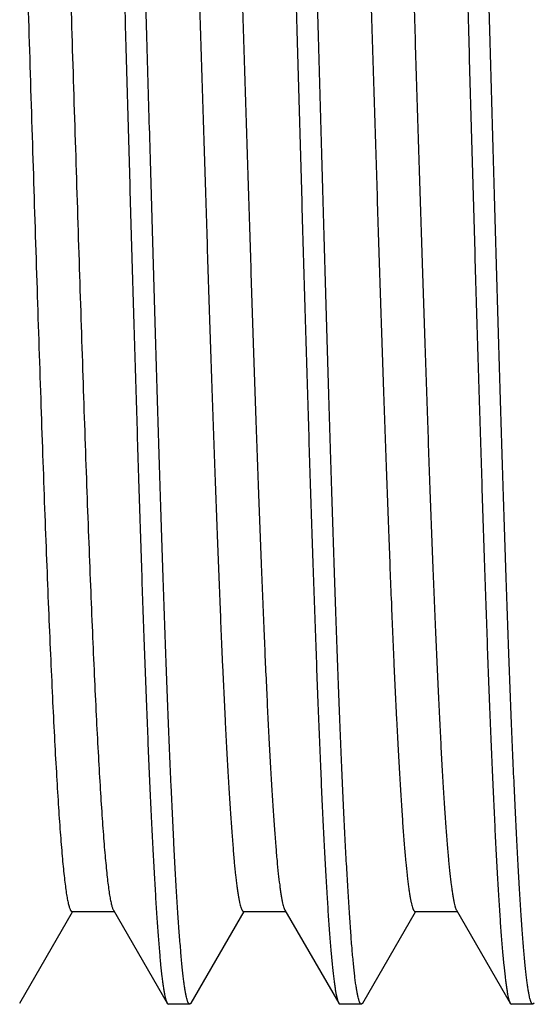
# Model space of a CAD drawing. Units: inches. Extents: x 0 to 11, y 0 to 8.5.
# Drawn here: x 4 to 4.1, y 4 to 4.2 of the extents above; entities that cross this region are included whole.
import ezdxf

# ---------------------------------------------------------------- set-up
doc = ezdxf.new("R2010")
doc.units = ezdxf.units.IN
doc.header["$LTSCALE"] = 0.605
doc.header["$MEASUREMENT"] = 0
doc.layers.get('0').update_dxf_attribs({"linetype": 'CONTINUOUS'})

msp = doc.modelspace()

# ---------------------------------------------------------------- linework, layer by layer
at = {"color": 7, "linetype": 'CONTINUOUS'}
for p, q in [((4.02467, 4.00947), (4.03237, 4.02279)), ((4.03229, 4.02283), (4.03844, 4.02283)), ((4.03237, 4.02279), (4.0324, 4.02283)), ((4.03833, 4.02302), (4.04617, 4.00947)), ((4.04967, 4.00948), (4.0574, 4.02284)), ((4.05729, 4.02284), (4.06344, 4.02284)), ((4.06333, 4.02302), (4.07117, 4.00947)), ((4.07467, 4.00947), (4.08237, 4.02279)), ((4.08229, 4.02283), (4.08843, 4.02283)), ((4.08237, 4.02279), (4.0824, 4.02283)), ((4.08833, 4.02302), (4.09616, 4.00947)), ((4.04617, 4.00947), (4.04636, 4.0093)), ((4.04947, 4.0093), (4.04636, 4.0093)), ((4.04967, 4.00948), (4.04947, 4.0093)), ((4.07117, 4.00947), (4.07136, 4.0093)), ((4.07448, 4.0093), (4.07136, 4.0093)), ((4.07467, 4.00947), (4.07448, 4.0093)), ((4.09616, 4.00947), (4.09636, 4.0093)), ((4.09947, 4.0093), (4.09636, 4.0093)), ((4.09967, 4.00948), (4.09947, 4.0093))]:
    msp.add_line(p, q, dxfattribs=at)
for points, knots in [([(4.04322, 4.14993), (4.0431, 4.15438), (4.04284, 4.16324), (4.04253, 4.17429), (4.04228, 4.18303), (4.04203, 4.19157), (4.04172, 4.20199), (4.0414, 4.21222), (4.04115, 4.22013), (4.04096, 4.22584), (4.04077, 4.23138), (4.04058, 4.23673), (4.04039, 4.24188), (4.04014, 4.24833), (4.03989, 4.25448), (4.03963, 4.26031), (4.03945, 4.26432), (4.03926, 4.26807), (4.03907, 4.27156), (4.03888, 4.27476), (4.03869, 4.27769), (4.03851, 4.28033), (4.03832, 4.28267), (4.03813, 4.28471), (4.03797, 4.28622), (4.03784, 4.28728), (4.03774, 4.28795), (4.03765, 4.28855), (4.03755, 4.28907), (4.03746, 4.28951), (4.03737, 4.28983), (4.03731, 4.29004), (4.03726, 4.29018), (4.03721, 4.29029), (4.03718, 4.29036), (4.03716, 4.29039)], [0, 0, 0, 0, 0.094984, 0.18911, 0.235585, 0.281527, 0.371402, 0.457922, 0.499679, 0.540307, 0.579714, 0.617811, 0.654514, 0.689738, 0.755436, 0.785763, 0.814315, 0.841029, 0.865845, 0.888708, 0.909566, 0.928373, 0.945088, 0.959676, 0.972107, 0.977507, 0.982359, 0.986663, 0.990418, 0.993624, 0.996284, 0.997411, 0.998404, 0.999266, 1, 1, 1, 1]), ([(4.05887, 4.29055), (4.05888, 4.29055), (4.05892, 4.29054), (4.05897, 4.29051), (4.05902, 4.29046), (4.05907, 4.29038), (4.05911, 4.29028), (4.05916, 4.29017), (4.05921, 4.29003), (4.05928, 4.2898), (4.05936, 4.28947), (4.05946, 4.289), (4.05955, 4.28846), (4.05965, 4.28782), (4.05974, 4.28711), (4.05984, 4.28631), (4.05994, 4.28543), (4.06007, 4.2841), (4.06024, 4.28223), (4.06043, 4.27975), (4.06063, 4.27695), (4.06082, 4.27385), (4.06101, 4.27045), (4.06128, 4.26535), (4.06162, 4.25829), (4.06193, 4.25079), (4.06219, 4.24429), (4.06238, 4.23907), (4.06257, 4.23363), (4.06277, 4.22799), (4.06296, 4.22217), (4.06323, 4.21406), (4.06356, 4.20357), (4.06387, 4.19286), (4.06413, 4.18407), (4.0644, 4.17506), (4.06473, 4.16367), (4.06498, 4.15452), (4.06511, 4.14993)], [0, 0, 0, 0, 0.000357, 0.000771, 0.001283, 0.001913, 0.002672, 0.003567, 0.004602, 0.005778, 0.008563, 0.011929, 0.015879, 0.020414, 0.025532, 0.031232, 0.037512, 0.044368, 0.059793, 0.077474, 0.09737, 0.119434, 0.143614, 0.169853, 0.228252, 0.294071, 0.329569, 0.36668, 0.405315, 0.445382, 0.486783, 0.529419, 0.617984, 0.710224, 0.757447, 0.805253, 0.902155, 1, 1, 1, 1]), ([(4.06823, 4.14993), (4.0681, 4.15438), (4.06785, 4.16324), (4.06747, 4.17642), (4.06715, 4.18728), (4.0669, 4.19582), (4.06672, 4.20208), (4.06653, 4.20822), (4.06634, 4.21423), (4.06615, 4.22009), (4.0659, 4.22758), (4.06559, 4.23648), (4.06527, 4.24506), (4.06502, 4.25151), (4.06483, 4.256), (4.06464, 4.26026), (4.06445, 4.26427), (4.06426, 4.26802), (4.06407, 4.27151), (4.06389, 4.27472), (4.0637, 4.27765), (4.06351, 4.28029), (4.06332, 4.28263), (4.06316, 4.2844), (4.06303, 4.28566), (4.06294, 4.2865), (4.06284, 4.28725), (4.06275, 4.28793), (4.06266, 4.28853), (4.06256, 4.28905), (4.06247, 4.2895), (4.06239, 4.28982), (4.06232, 4.29003), (4.06227, 4.29017), (4.06222, 4.29028), (4.06219, 4.29035), (4.06217, 4.29038)], [0, 0, 0, 0, 0.094927, 0.188996, 0.281361, 0.326643, 0.371188, 0.414896, 0.457667, 0.499406, 0.540018, 0.617499, 0.68941, 0.723073, 0.755106, 0.785436, 0.813994, 0.840718, 0.865546, 0.888424, 0.9093, 0.92813, 0.944871, 0.959488, 0.96599, 0.97195, 0.977365, 0.982234, 0.986555, 0.990328, 0.993554, 0.996235, 0.997373, 0.998379, 0.999253, 1, 1, 1, 1]), ([(4.08387, 4.29055), (4.08388, 4.29055), (4.08392, 4.29054), (4.08397, 4.29051), (4.08402, 4.29045), (4.08406, 4.29038), (4.08411, 4.29028), (4.08416, 4.29017), (4.0842, 4.29003), (4.08427, 4.2898), (4.08435, 4.28947), (4.08445, 4.289), (4.08455, 4.28846), (4.08464, 4.28782), (4.08474, 4.28711), (4.08484, 4.28631), (4.08494, 4.28543), (4.08507, 4.2841), (4.08524, 4.28223), (4.08543, 4.27975), (4.08563, 4.27695), (4.08582, 4.27385), (4.08602, 4.27045), (4.08621, 4.26676), (4.08641, 4.26279), (4.08667, 4.25696), (4.08693, 4.25079), (4.08718, 4.24429), (4.08745, 4.23719), (4.08778, 4.22781), (4.0881, 4.21811), (4.08835, 4.21001), (4.08855, 4.2037), (4.08874, 4.19727), (4.08901, 4.18847), (4.08927, 4.17956), (4.08953, 4.17055), (4.08978, 4.1614), (4.08998, 4.15452), (4.09011, 4.14993)], [0, 0, 0, 0, 0.000348, 0.000756, 0.001262, 0.001888, 0.002645, 0.003538, 0.004571, 0.005747, 0.008532, 0.011899, 0.01585, 0.020387, 0.025506, 0.031208, 0.037488, 0.044344, 0.05977, 0.077451, 0.097347, 0.119412, 0.143593, 0.169833, 0.198069, 0.228233, 0.294054, 0.329552, 0.366665, 0.445368, 0.529407, 0.573177, 0.617974, 0.663691, 0.710217, 0.805248, 0.853525, 0.902153, 1, 1, 1, 1]), ([(4.09323, 4.14993), (4.0931, 4.15438), (4.09291, 4.16105), (4.09265, 4.16991), (4.0924, 4.17865), (4.09215, 4.18731), (4.0919, 4.19585), (4.09171, 4.20211), (4.09153, 4.20825), (4.09134, 4.21427), (4.09115, 4.22013), (4.0909, 4.22763), (4.09064, 4.23488), (4.09039, 4.24188), (4.0902, 4.24683), (4.09001, 4.25156), (4.08983, 4.25606), (4.08963, 4.26032), (4.08944, 4.26432), (4.08925, 4.26807), (4.08907, 4.27156), (4.08888, 4.27477), (4.08869, 4.27769), (4.08851, 4.28033), (4.08832, 4.28267), (4.08816, 4.28444), (4.08803, 4.2857), (4.08793, 4.28653), (4.08784, 4.28728), (4.08774, 4.28796), (4.08765, 4.28855), (4.08756, 4.28907), (4.08746, 4.28951), (4.08738, 4.28983), (4.08732, 4.29005), (4.08727, 4.29018), (4.08722, 4.29029), (4.08719, 4.29036), (4.08717, 4.29039)], [0, 0, 0, 0, 0.094987, 0.142211, 0.189115, 0.281535, 0.326843, 0.371413, 0.415143, 0.457935, 0.499693, 0.540321, 0.617828, 0.654531, 0.689755, 0.723422, 0.755455, 0.785782, 0.814335, 0.84105, 0.865866, 0.888729, 0.909586, 0.928392, 0.945107, 0.959694, 0.966181, 0.972125, 0.977523, 0.982374, 0.986676, 0.990428, 0.993631, 0.996288, 0.997414, 0.998406, 0.999267, 1, 1, 1, 1]), ([(4.04502, 4.27679), (4.04504, 4.27676), (4.04507, 4.27669), (4.04514, 4.27652), (4.04522, 4.27627), (4.04532, 4.27591), (4.04541, 4.27547), (4.04551, 4.27496), (4.0456, 4.27439), (4.0457, 4.27373), (4.04583, 4.27272), (4.046, 4.27128), (4.04619, 4.26933), (4.04638, 4.26711), (4.04657, 4.26461), (4.04676, 4.26185), (4.04695, 4.25883), (4.04714, 4.25556), (4.04733, 4.25204), (4.04752, 4.24828), (4.04778, 4.24282), (4.04811, 4.23548), (4.04849, 4.2261), (4.04887, 4.216), (4.04925, 4.20529), (4.04963, 4.19407), (4.05001, 4.18244), (4.05039, 4.1705), (4.05078, 4.15838), (4.05116, 4.14618), (4.05154, 4.13401), (4.05192, 4.12199), (4.0523, 4.11023), (4.05268, 4.09883), (4.05306, 4.08792), (4.05345, 4.07757), (4.05383, 4.0679), (4.05421, 4.05899), (4.05453, 4.05208), (4.05479, 4.04699), (4.05498, 4.04353), (4.05518, 4.04031), (4.05537, 4.03735), (4.05556, 4.03465), (4.05575, 4.03222), (4.05594, 4.03006), (4.0561, 4.02843), (4.05623, 4.02728), (4.05633, 4.02651), (4.05642, 4.02582), (4.05652, 4.0252), (4.05661, 4.02466), (4.05671, 4.02418), (4.0568, 4.02378), (4.05689, 4.02349), (4.05695, 4.02329), (4.057, 4.02317), (4.05705, 4.02307), (4.0571, 4.02299), (4.05714, 4.02292), (4.05719, 4.02287), (4.05724, 4.02284), (4.05728, 4.02284), (4.05729, 4.02284)], [0, 0, 0, 0, 0.000431, 0.000927, 0.00212, 0.003588, 0.005334, 0.007359, 0.009666, 0.012254, 0.015123, 0.021705, 0.029394, 0.038169, 0.048008, 0.058887, 0.070786, 0.08368, 0.097542, 0.112336, 0.128024, 0.161928, 0.19895, 0.238773, 0.281012, 0.325267, 0.371133, 0.418195, 0.46601, 0.51413, 0.56211, 0.609509, 0.655891, 0.700824, 0.743878, 0.784661, 0.822814, 0.85798, 0.889806, 0.904374, 0.918007, 0.930675, 0.942349, 0.953001, 0.962602, 0.971123, 0.978544, 0.981839, 0.984857, 0.987597, 0.990058, 0.992241, 0.994144, 0.99577, 0.99712, 0.997693, 0.998198, 0.998638, 0.999014, 0.99933, 0.999591, 0.999808, 1, 1, 1, 1]), ([(4.05104, 4.27701), (4.05106, 4.27701), (4.05109, 4.277), (4.05114, 4.27697), (4.05119, 4.27693), (4.05124, 4.27686), (4.05128, 4.27678), (4.05133, 4.27668), (4.05138, 4.27656), (4.05145, 4.27636), (4.05153, 4.27607), (4.05162, 4.27567), (4.05172, 4.27519), (4.05181, 4.27464), (4.05191, 4.27402), (4.05201, 4.27333), (4.0521, 4.27256), (4.05223, 4.2714), (4.0524, 4.26977), (4.05259, 4.2676), (4.05278, 4.26515), (4.05297, 4.26244), (4.05316, 4.25947), (4.05335, 4.25625), (4.05354, 4.25277), (4.05381, 4.24767), (4.05413, 4.24073), (4.05451, 4.2318), (4.05489, 4.2221), (4.05528, 4.21173), (4.05566, 4.20078), (4.05604, 4.18936), (4.05642, 4.17758), (4.0568, 4.16553), (4.05719, 4.15334), (4.05757, 4.14112), (4.05795, 4.12898), (4.05833, 4.11704), (4.05871, 4.1054), (4.0591, 4.09418), (4.05948, 4.08348), (4.05986, 4.07339), (4.06024, 4.06402), (4.06057, 4.05669), (4.06083, 4.05125), (4.06102, 4.04751), (4.06121, 4.04401), (4.0614, 4.04075), (4.06159, 4.03775), (4.06178, 4.03501), (4.06197, 4.03253), (4.06216, 4.03033), (4.06235, 4.02841), (4.06252, 4.02699), (4.06265, 4.026), (4.06275, 4.02536), (4.06284, 4.02479), (4.06294, 4.0243), (4.06303, 4.02387), (4.06312, 4.02357), (4.06318, 4.02336), (4.06323, 4.02323), (4.06328, 4.02312), (4.06331, 4.02305), (4.06333, 4.02302)], [0, 0, 0, 0, 0.000192, 0.000409, 0.00067, 0.000985, 0.00136, 0.001799, 0.002303, 0.002875, 0.004224, 0.00585, 0.007757, 0.009944, 0.012413, 0.015166, 0.0182, 0.021516, 0.028982, 0.037541, 0.047172, 0.057851, 0.069557, 0.082266, 0.095953, 0.110582, 0.142513, 0.177754, 0.215998, 0.256903, 0.300069, 0.345091, 0.391562, 0.439052, 0.487112, 0.535295, 0.583152, 0.630244, 0.676136, 0.720391, 0.76259, 0.802359, 0.83934, 0.873171, 0.888797, 0.903518, 0.917305, 0.930128, 0.94196, 0.95277, 0.962529, 0.97121, 0.978789, 0.985258, 0.988075, 0.990612, 0.99287, 0.994849, 0.996548, 0.99797, 0.998578, 0.999118, 0.999592, 1, 1, 1, 1]), ([(4.07001, 4.27682), (4.07003, 4.27679), (4.07006, 4.27673), (4.07011, 4.27662), (4.07016, 4.27649), (4.07022, 4.27628), (4.07031, 4.27597), (4.0704, 4.27554), (4.07049, 4.27505), (4.07059, 4.27447), (4.07069, 4.27383), (4.07082, 4.27283), (4.07098, 4.27139), (4.07117, 4.26947), (4.07136, 4.26726), (4.07155, 4.26478), (4.07174, 4.26203), (4.07194, 4.25902), (4.07213, 4.25576), (4.07232, 4.25225), (4.07251, 4.24851), (4.07277, 4.24307), (4.0731, 4.23574), (4.07348, 4.22637), (4.07386, 4.21628), (4.07424, 4.20558), (4.07462, 4.19436), (4.075, 4.18273), (4.07538, 4.17079), (4.07577, 4.15866), (4.07615, 4.14645), (4.07653, 4.13427), (4.07691, 4.12223), (4.07729, 4.11046), (4.07768, 4.09905), (4.07806, 4.08811), (4.07844, 4.07775), (4.07882, 4.06805), (4.0792, 4.05912), (4.07953, 4.0522), (4.07979, 4.0471), (4.07998, 4.04362), (4.08017, 4.0404), (4.08036, 4.03743), (4.08055, 4.03472), (4.08074, 4.03228), (4.08093, 4.03011), (4.0811, 4.02848), (4.08123, 4.02732), (4.08132, 4.02655), (4.08142, 4.02585), (4.08152, 4.02523), (4.08161, 4.02467), (4.08171, 4.02419), (4.0818, 4.02378), (4.08188, 4.02349), (4.08195, 4.02329), (4.082, 4.02317), (4.08205, 4.02307), (4.08209, 4.02299), (4.08214, 4.02292), (4.08219, 4.02287), (4.08224, 4.02284), (4.08227, 4.02283), (4.08229, 4.02283)], [0, 0, 0, 0, 0.000408, 0.000882, 0.001423, 0.002033, 0.003462, 0.005174, 0.00717, 0.009449, 0.01201, 0.014851, 0.021369, 0.028989, 0.037695, 0.04747, 0.058299, 0.070154, 0.083002, 0.096811, 0.111548, 0.127182, 0.161005, 0.197988, 0.237765, 0.279961, 0.324199, 0.370071, 0.417139, 0.464966, 0.513111, 0.561134, 0.608587, 0.655024, 0.700004, 0.743126, 0.783998, 0.822231, 0.857448, 0.889345, 0.903961, 0.917641, 0.930352, 0.942058, 0.952727, 0.962339, 0.970881, 0.978338, 0.981656, 0.984698, 0.987463, 0.98995, 0.992157, 0.994083, 0.99573, 0.997096, 0.997676, 0.998187, 0.998631, 0.99901, 0.999328, 0.99959, 0.999808, 1, 1, 1, 1]), ([(4.07605, 4.27701), (4.07606, 4.27701), (4.0761, 4.277), (4.07615, 4.27697), (4.07619, 4.27692), (4.07624, 4.27686), (4.07629, 4.27678), (4.07634, 4.27667), (4.07638, 4.27655), (4.07645, 4.27636), (4.07653, 4.27607), (4.07663, 4.27566), (4.07672, 4.27518), (4.07682, 4.27462), (4.07691, 4.274), (4.07701, 4.2733), (4.07711, 4.27253), (4.07724, 4.27136), (4.0774, 4.26972), (4.07759, 4.26755), (4.07778, 4.2651), (4.07797, 4.26239), (4.07816, 4.25941), (4.07843, 4.25494), (4.07876, 4.24876), (4.07914, 4.24066), (4.07952, 4.23172), (4.0799, 4.22202), (4.08028, 4.21165), (4.08066, 4.20071), (4.08104, 4.1893), (4.08142, 4.17751), (4.08181, 4.16547), (4.08219, 4.15329), (4.08257, 4.14108), (4.08295, 4.12895), (4.08333, 4.11701), (4.08372, 4.10538), (4.0841, 4.09416), (4.08448, 4.08347), (4.08486, 4.07338), (4.08524, 4.06402), (4.08557, 4.0567), (4.08583, 4.05126), (4.08602, 4.04752), (4.08621, 4.04402), (4.0864, 4.04076), (4.08659, 4.03776), (4.08678, 4.03502), (4.08697, 4.03255), (4.08716, 4.03035), (4.08735, 4.02843), (4.08752, 4.02701), (4.08765, 4.02601), (4.08775, 4.02537), (4.08784, 4.0248), (4.08794, 4.0243), (4.08803, 4.02387), (4.08811, 4.02356), (4.08818, 4.02336), (4.08823, 4.02323), (4.08828, 4.02311), (4.08831, 4.02305), (4.08833, 4.02302)], [0, 0, 0, 0, 0.000192, 0.000409, 0.00067, 0.000986, 0.001362, 0.001803, 0.00231, 0.002885, 0.004244, 0.005886, 0.007811, 0.010019, 0.01251, 0.015282, 0.018333, 0.021662, 0.029146, 0.037719, 0.047364, 0.058065, 0.069796, 0.082524, 0.110845, 0.142767, 0.178023, 0.216284, 0.257176, 0.300322, 0.345338, 0.391797, 0.439261, 0.48729, 0.535444, 0.583278, 0.630347, 0.676202, 0.720419, 0.762604, 0.802367, 0.839319, 0.873111, 0.888732, 0.903457, 0.917251, 0.930079, 0.941906, 0.952698, 0.962435, 0.971103, 0.978687, 0.985176, 0.988006, 0.990557, 0.992829, 0.994821, 0.996532, 0.997963, 0.998574, 0.999117, 0.999591, 1, 1, 1, 1]), ([(4.095, 4.27684), (4.09502, 4.27681), (4.09506, 4.27674), (4.0951, 4.27663), (4.09515, 4.2765), (4.09522, 4.27629), (4.0953, 4.27599), (4.0954, 4.27556), (4.09549, 4.27506), (4.09559, 4.27449), (4.09568, 4.27385), (4.09582, 4.27285), (4.09598, 4.27143), (4.09617, 4.2695), (4.09636, 4.2673), (4.09655, 4.26482), (4.09674, 4.26207), (4.09693, 4.25907), (4.09712, 4.25581), (4.09731, 4.2523), (4.09751, 4.24856), (4.09777, 4.24312), (4.09809, 4.23579), (4.09847, 4.22641), (4.09886, 4.21632), (4.09924, 4.20562), (4.09962, 4.19439), (4.1, 4.18275), (4.10038, 4.1708), (4.10077, 4.15867), (4.10115, 4.14645), (4.10153, 4.13426), (4.10191, 4.12222), (4.10229, 4.11043), (4.10268, 4.09902), (4.10306, 4.08807), (4.10344, 4.07771), (4.10382, 4.06801), (4.1042, 4.05908), (4.10453, 4.05215), (4.10479, 4.04705), (4.10498, 4.04358), (4.10517, 4.04035), (4.10536, 4.03738), (4.10555, 4.03467), (4.10575, 4.03224), (4.10594, 4.03007), (4.1061, 4.02845), (4.10623, 4.02729), (4.10633, 4.02652), (4.10642, 4.02583), (4.10652, 4.02521), (4.10661, 4.02466), (4.10671, 4.02419), (4.1068, 4.02378), (4.10689, 4.02349), (4.10695, 4.0233), (4.107, 4.02318), (4.10705, 4.02307), (4.1071, 4.02299), (4.10714, 4.02292), (4.10719, 4.02288), (4.10724, 4.02285), (4.10728, 4.02284), (4.10729, 4.02284)], [0, 0, 0, 0, 0.000409, 0.000883, 0.001425, 0.002035, 0.003464, 0.005171, 0.00716, 0.009429, 0.011978, 0.014808, 0.021302, 0.028904, 0.037604, 0.04738, 0.058204, 0.070046, 0.082879, 0.096673, 0.111401, 0.127032, 0.160874, 0.197869, 0.237653, 0.279864, 0.32413, 0.37003, 0.417125, 0.46498, 0.513155, 0.561208, 0.608691, 0.655158, 0.700163, 0.743299, 0.784183, 0.822433, 0.857669, 0.889555, 0.90416, 0.917831, 0.930535, 0.942242, 0.952919, 0.962535, 0.971064, 0.978494, 0.981794, 0.984818, 0.987563, 0.99003, 0.992218, 0.994127, 0.995758, 0.997112, 0.997686, 0.998193, 0.998635, 0.999012, 0.999328, 0.99959, 0.999808, 1, 1, 1, 1]), ([(4.03723, 4.24307), (4.03735, 4.23977), (4.0376, 4.23294), (4.03796, 4.22239), (4.03825, 4.2132), (4.03849, 4.20559), (4.03867, 4.19969), (4.03885, 4.1937), (4.03909, 4.18553), (4.03939, 4.17517), (4.03975, 4.1626), (4.03999, 4.15416), (4.04011, 4.14993)], [0, 0, 0, 0, 0.106332, 0.219968, 0.339981, 0.402074, 0.46539, 0.5298, 0.59517, 0.728261, 0.863572, 1, 1, 1, 1]), ([(4.02317, 4.23381), (4.02327, 4.23146), (4.02346, 4.22663), (4.02385, 4.2165), (4.02433, 4.20304), (4.02489, 4.18615), (4.02546, 4.16852), (4.02602, 4.15051), (4.02659, 4.13248), (4.02715, 4.11482), (4.02763, 4.10048), (4.02801, 4.08946), (4.02829, 4.08164), (4.02858, 4.07416), (4.02886, 4.06707), (4.02915, 4.06041), (4.02943, 4.0542), (4.02971, 4.04849), (4.03, 4.0433), (4.03028, 4.03865), (4.03052, 4.03513), (4.03072, 4.03261), (4.03086, 4.03094), (4.031, 4.02942), (4.03114, 4.02806), (4.03128, 4.02685), (4.03141, 4.02594), (4.0315, 4.0253), (4.03157, 4.02488), (4.03165, 4.02449), (4.03172, 4.02415), (4.03179, 4.02384), (4.03186, 4.02358), (4.03193, 4.02335), (4.032, 4.02317), (4.03206, 4.02304), (4.03211, 4.02296), (4.03215, 4.02292), (4.03218, 4.02288), (4.03222, 4.02285), (4.03225, 4.02284), (4.03228, 4.02283), (4.03229, 4.02283)], [0, 0, 0, 0, 0.033377, 0.068615, 0.143936, 0.224447, 0.308485, 0.394336, 0.480249, 0.564452, 0.645228, 0.683821, 0.720948, 0.756407, 0.790023, 0.821633, 0.851075, 0.878189, 0.902826, 0.92488, 0.944249, 0.952896, 0.960834, 0.968051, 0.974536, 0.980279, 0.98528, 0.987501, 0.989536, 0.991385, 0.993048, 0.994526, 0.995818, 0.996928, 0.997857, 0.998611, 0.998926, 0.9992, 0.999439, 0.999646, 0.99983, 1, 1, 1, 1]), ([(4.02942, 4.23394), (4.02962, 4.22923), (4.03, 4.21936), (4.03055, 4.20397), (4.0311, 4.18753), (4.03165, 4.17035), (4.0322, 4.15276), (4.03276, 4.13513), (4.03331, 4.11778), (4.03386, 4.10106), (4.03432, 4.08767), (4.0347, 4.07752), (4.03498, 4.07041), (4.03526, 4.06369), (4.03553, 4.0574), (4.03581, 4.05155), (4.03609, 4.04619), (4.03636, 4.04134), (4.03664, 4.03702), (4.03688, 4.03375), (4.03707, 4.03143), (4.03721, 4.0299), (4.03735, 4.02851), (4.03748, 4.02728), (4.03762, 4.0262), (4.03776, 4.02526), (4.03788, 4.02458), (4.03798, 4.02412), (4.03805, 4.02382), (4.03811, 4.02357), (4.03818, 4.02335), (4.03825, 4.02317), (4.0383, 4.02307), (4.03833, 4.02302)], [0, 0, 0, 0, 0.066937, 0.140326, 0.218757, 0.300687, 0.384515, 0.468614, 0.551329, 0.631042, 0.706224, 0.741643, 0.775375, 0.807265, 0.837162, 0.864915, 0.890375, 0.913423, 0.933964, 0.951904, 0.959869, 0.967149, 0.973733, 0.979611, 0.98478, 0.989238, 0.992985, 0.994592, 0.996022, 0.997276, 0.998355, 0.999261, 1, 1, 1, 1]), ([(4.04011, 4.14993), (4.04024, 4.14548), (4.04042, 4.13881), (4.04068, 4.12994), (4.04086, 4.12335), (4.04105, 4.11682), (4.04124, 4.11037), (4.04143, 4.104), (4.04169, 4.09573), (4.04194, 4.08763), (4.04219, 4.07971), (4.04238, 4.074), (4.04256, 4.06847), (4.04281, 4.06146), (4.04307, 4.05473), (4.04332, 4.04828), (4.04351, 4.04378), (4.0437, 4.03953), (4.04389, 4.03552), (4.04408, 4.03177), (4.04427, 4.02829), (4.04446, 4.02508), (4.04464, 4.02215), (4.04483, 4.01952), (4.04502, 4.01718), (4.0452, 4.01513), (4.04537, 4.01362), (4.0455, 4.01257), (4.04559, 4.0119), (4.04569, 4.0113), (4.04578, 4.01078), (4.04587, 4.01034), (4.04596, 4.01002), (4.04602, 4.00981), (4.04607, 4.00968), (4.04611, 4.00957), (4.04615, 4.0095), (4.04617, 4.00947)], [0, 0, 0, 0, 0.095003, 0.142235, 0.189146, 0.23563, 0.281581, 0.326896, 0.371471, 0.458005, 0.499768, 0.5404, 0.579812, 0.617914, 0.689845, 0.723512, 0.755545, 0.785871, 0.814422, 0.841135, 0.865948, 0.888806, 0.909658, 0.928458, 0.945166, 0.959745, 0.972166, 0.97756, 0.982407, 0.986704, 0.990451, 0.993649, 0.996301, 0.997424, 0.998413, 0.99927, 1, 1, 1, 1]), ([(4.04947, 4.0093), (4.04946, 4.0093), (4.04942, 4.00931), (4.04937, 4.00935), (4.04932, 4.0094), (4.04927, 4.00948), (4.04922, 4.00957), (4.04917, 4.00969), (4.04912, 4.00983), (4.04906, 4.01005), (4.04897, 4.01039), (4.04887, 4.01085), (4.04878, 4.0114), (4.04868, 4.01203), (4.04859, 4.01275), (4.04849, 4.01354), (4.04839, 4.01442), (4.04826, 4.01576), (4.0481, 4.01763), (4.0479, 4.02011), (4.04771, 4.02291), (4.04751, 4.02601), (4.04732, 4.02941), (4.04705, 4.03451), (4.04679, 4.03999), (4.04654, 4.04582), (4.04635, 4.05057), (4.04615, 4.05557), (4.04588, 4.06267), (4.04562, 4.07005), (4.04537, 4.07769), (4.04518, 4.08369), (4.04498, 4.08985), (4.04479, 4.09616), (4.04459, 4.10259), (4.04433, 4.11138), (4.04407, 4.1203), (4.04381, 4.12931), (4.04355, 4.13846), (4.04335, 4.14533), (4.04322, 4.14993)], [0, 0, 0, 0, 0.00036, 0.000777, 0.001292, 0.001924, 0.002685, 0.003582, 0.004619, 0.005797, 0.008585, 0.011952, 0.015904, 0.020439, 0.025557, 0.031256, 0.037535, 0.04439, 0.059814, 0.077495, 0.09739, 0.119454, 0.143634, 0.169872, 0.228269, 0.260288, 0.294087, 0.329584, 0.366695, 0.445394, 0.486794, 0.529429, 0.573197, 0.617992, 0.663707, 0.710231, 0.805257, 0.853531, 0.902157, 1, 1, 1, 1]), ([(4.06511, 4.14993), (4.06524, 4.14547), (4.06548, 4.13661), (4.06586, 4.12341), (4.06618, 4.11254), (4.06643, 4.10399), (4.06662, 4.09773), (4.06681, 4.09158), (4.067, 4.08557), (4.06719, 4.0797), (4.06744, 4.0722), (4.06769, 4.06495), (4.06795, 4.05794), (4.06819, 4.05149), (4.06844, 4.04534), (4.0687, 4.03951), (4.06889, 4.0355), (4.06908, 4.03175), (4.06927, 4.02827), (4.06946, 4.02506), (4.06964, 4.02214), (4.06983, 4.0195), (4.07002, 4.01716), (4.07018, 4.0154), (4.07031, 4.01414), (4.07041, 4.01331), (4.0705, 4.01256), (4.0706, 4.01189), (4.07069, 4.01129), (4.07079, 4.01077), (4.07088, 4.01033), (4.07096, 4.01002), (4.07103, 4.0098), (4.07107, 4.00967), (4.07112, 4.00956), (4.07115, 4.0095), (4.07117, 4.00947)], [0, 0, 0, 0, 0.095023, 0.189186, 0.281639, 0.326962, 0.371546, 0.41529, 0.458094, 0.499863, 0.540502, 0.618024, 0.654732, 0.68996, 0.75566, 0.785986, 0.814535, 0.841244, 0.866052, 0.888904, 0.90975, 0.928542, 0.945241, 0.959812, 0.966289, 0.972223, 0.977612, 0.982452, 0.986743, 0.990484, 0.993675, 0.996318, 0.997437, 0.998422, 0.999275, 1, 1, 1, 1]), ([(4.07448, 4.0093), (4.07446, 4.0093), (4.07442, 4.00931), (4.07437, 4.00935), (4.07433, 4.0094), (4.07428, 4.00948), (4.07423, 4.00957), (4.07418, 4.00969), (4.07413, 4.00983), (4.07406, 4.01005), (4.07398, 4.01039), (4.07388, 4.01085), (4.07378, 4.0114), (4.07368, 4.01203), (4.07358, 4.01275), (4.07349, 4.01354), (4.07339, 4.01442), (4.07326, 4.01576), (4.07309, 4.01763), (4.0729, 4.02011), (4.07271, 4.02291), (4.07252, 4.02601), (4.07232, 4.02941), (4.07212, 4.0331), (4.07193, 4.03707), (4.07173, 4.04131), (4.07154, 4.04582), (4.07135, 4.05057), (4.07115, 4.05557), (4.07096, 4.06079), (4.07076, 4.06623), (4.07049, 4.07387), (4.07023, 4.08175), (4.06998, 4.08985), (4.06979, 4.09616), (4.06959, 4.10259), (4.0694, 4.10914), (4.0692, 4.11579), (4.06894, 4.1248), (4.06861, 4.13619), (4.06836, 4.14533), (4.06823, 4.14993)], [0, 0, 0, 0, 0.000353, 0.000766, 0.001277, 0.001907, 0.002668, 0.003564, 0.004601, 0.00578, 0.008569, 0.011939, 0.015892, 0.020429, 0.025549, 0.03125, 0.03753, 0.044386, 0.05981, 0.077489, 0.097383, 0.119446, 0.143626, 0.169865, 0.1981, 0.228263, 0.260283, 0.294081, 0.329579, 0.366689, 0.405324, 0.44539, 0.529426, 0.573194, 0.617989, 0.663704, 0.710228, 0.75745, 0.805256, 0.902157, 1, 1, 1, 1]), ([(4.09011, 4.14993), (4.09023, 4.14548), (4.09049, 4.13661), (4.0908, 4.12557), (4.09105, 4.11683), (4.09124, 4.11037), (4.09143, 4.10401), (4.09162, 4.09774), (4.09181, 4.0916), (4.09206, 4.08368), (4.09231, 4.07597), (4.09257, 4.06848), (4.09275, 4.06312), (4.09294, 4.05797), (4.09313, 4.05302), (4.09332, 4.04829), (4.09351, 4.0438), (4.0937, 4.03954), (4.09389, 4.03553), (4.09408, 4.03178), (4.09426, 4.02829), (4.09445, 4.02509), (4.09464, 4.02216), (4.09483, 4.01952), (4.09502, 4.01718), (4.09521, 4.01514), (4.09537, 4.01363), (4.0955, 4.01258), (4.0956, 4.0119), (4.09569, 4.0113), (4.09578, 4.01078), (4.09587, 4.01034), (4.09595, 4.01002), (4.09602, 4.00981), (4.09607, 4.00968), (4.09611, 4.00957), (4.09615, 4.0095), (4.09616, 4.00947)], [0, 0, 0, 0, 0.094992, 0.189126, 0.235605, 0.281551, 0.326861, 0.371433, 0.415165, 0.457959, 0.540349, 0.579758, 0.617858, 0.654561, 0.689787, 0.723454, 0.755487, 0.785814, 0.814366, 0.84108, 0.865895, 0.888756, 0.909613, 0.92842, 0.945134, 0.95972, 0.972147, 0.977543, 0.982392, 0.986691, 0.99044, 0.99364, 0.996294, 0.997418, 0.998408, 0.999268, 1, 1, 1, 1]), ([(4.09947, 4.0093), (4.09946, 4.0093), (4.09942, 4.00931), (4.09937, 4.00935), (4.09932, 4.0094), (4.09927, 4.00948), (4.09922, 4.00957), (4.09917, 4.00969), (4.09912, 4.00983), (4.09905, 4.01005), (4.09897, 4.01039), (4.09887, 4.01085), (4.09877, 4.0114), (4.09868, 4.01203), (4.09858, 4.01275), (4.09849, 4.01354), (4.09839, 4.01442), (4.09826, 4.01576), (4.0981, 4.01763), (4.0979, 4.02011), (4.09771, 4.02291), (4.09751, 4.02601), (4.09732, 4.02941), (4.09712, 4.0331), (4.09693, 4.03707), (4.09666, 4.0429), (4.09633, 4.05081), (4.09594, 4.061), (4.09555, 4.07205), (4.09523, 4.08175), (4.09498, 4.08985), (4.09479, 4.09616), (4.09459, 4.10259), (4.0944, 4.10914), (4.0942, 4.11579), (4.09394, 4.1248), (4.09361, 4.13619), (4.09336, 4.14533), (4.09323, 4.14993)], [0, 0, 0, 0, 0.000361, 0.00078, 0.001295, 0.001928, 0.002691, 0.003588, 0.004625, 0.005804, 0.008592, 0.011961, 0.015912, 0.020447, 0.025566, 0.031265, 0.037544, 0.044398, 0.059821, 0.077501, 0.097396, 0.11946, 0.14364, 0.169878, 0.198112, 0.228274, 0.294091, 0.366699, 0.445398, 0.529433, 0.5732, 0.617995, 0.663709, 0.710232, 0.757454, 0.805259, 0.902158, 1, 1, 1, 1])]:
    msp.add_open_spline(points, degree=3, knots=knots, dxfattribs=at)

doc.saveas('drawing.dxf')
